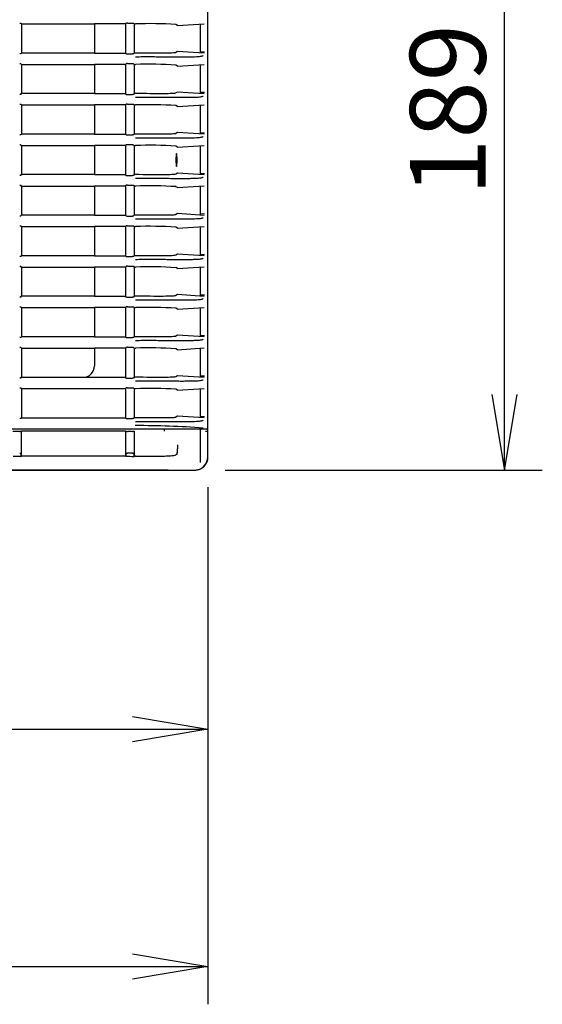
# Model space of a CAD drawing. Extents: x 211 to 1064, y 44 to 778.
# Drawn here: x 548 to 617, y 66 to 197 of the extents above; entities that cross this region are included whole.
import ezdxf
from ezdxf.enums import TextEntityAlignment as Align

# ---------------------------------------------------------------- set-up
doc = ezdxf.new("R2010")
doc.units = 0
for name, color, linetype in [('CANOPUS_COVER_RE', 7, 'CONTINUOUS'), ('CANOPUS_COVER_TO', 7, 'CONTINUOUS'), ('CANOPUS_FRONT_R_', 7, 'CONTINUOUS'), ('CANOPUS_SOLID_IN', 7, 'CONTINUOUS'), ('CANOPUSU_FRONT_L', 7, 'CONTINUOUS'), ('DEFAULT', 7, 'CONTINUOUS')]:
    doc.layers.add(name, color=color, linetype=linetype)
doc.styles.add('SEACAD_SEANSI_TTF', font='seansi.ttf')

# ---------------------------------------------------------------- blocks, each defined once
blk = doc.blocks.new('SE')
at = {"layer": 'CANOPUS_COVER_RE', "color": 7, "linetype": 'CONTINUOUS'}
blk.add_line((567.3, 137.15), (529.3, 137.15), dxfattribs=at)
at = {"layer": 'CANOPUS_COVER_TO', "color": 7, "linetype": 'CONTINUOUS'}
for p, q in [((572.56, 138.9), (572.56, 216.9)), ((562.62, 137.15), (552.3, 137.15))]:
    blk.add_line(p, q, dxfattribs=at)
blk.add_arc((570.81, 138.9), 1.75, 273.309, 0, dxfattribs=at)
at = {"layer": 'CANOPUS_FRONT_R_', "color": 7, "linetype": 'CONTINUOUS'}
for p, q in [((546.76, 142.31), (547.91, 142.31)), ((547.91, 142.31), (547.81, 142.27)), ((561.66, 142.31), (547.91, 142.31)), ((547.91, 139), (547.91, 142.31)), ((561.66, 142.31), (561.66, 138.99)), ((561.76, 142.27), (561.66, 142.31)), ((562.57, 142.27), (561.91, 142.27)), ((562.81, 142.31), (562.71, 142.27)), ((562.81, 142.31), (562.81, 138.98)), ((566.81, 142.31), (566.81, 142.56)), ((572.22, 142.31), (572.54, 142.31)), ((572.55, 142.31), (572.54, 142.31)), ((572.55, 138.88), (572.55, 142.31)), ((547.67, 139.4), (547.81, 139.4)), ((547.81, 139.4), (547.84, 139.4)), ((547.84, 139.4), (547.84, 138.93)), ((561.72, 139.4), (561.76, 139.4)), ((561.72, 139.4), (561.72, 138.93)), ((561.76, 139.4), (561.91, 139.4)), ((562.57, 139.4), (561.91, 139.4)), ((562.57, 139.4), (562.71, 139.4)), ((562.74, 139.4), (562.71, 139.4)), ((562.74, 139.4), (562.74, 138.92)), ((547.84, 138.93), (546.82, 138.93)), ((547.84, 138.93), (547.91, 139)), ((560.45, 139), (547.91, 139)), ((561.66, 138.99), (561.72, 138.93)), ((463.35, 137.15), (560.41, 137.15)), ((560.41, 137.15), (570.84, 137.15))]:
    blk.add_line(p, q, dxfattribs=at)
for centre, radius, start, end in [((547.7, 143.49), 1.22, 268.5147, 275.1383), ((561.88, 143.68), 1.41, 264.9301, 271.3788), ((562.6, 143.48), 1.21, 268.4994, 275.1527), ((560.47, -119.45), 258.45, 89.7354, 90.0038), ((560.7, -87.48), 226.41, 89.4825, 89.7403), ((560.9, -51.07), 190.07, 89.3792, 89.4233), ((564.13, 248.3), 109.32, 269.3822, 270.6779), ((570.81, 138.88), 1.73, 278.4958, 0.0554), ((570.81, 138.57), 1.42, 270.4087, 288.8375)]:
    blk.add_arc(centre, radius, start, end, dxfattribs=at)
for points, knots in [([(568.46, 139.25), (568.46, 139.26), (568.47, 139.27), (568.48, 139.31), (568.49, 139.33), (568.5, 139.4), (568.51, 139.44), (568.52, 139.53), (568.52, 139.58), (568.53, 139.7), (568.54, 139.76), (568.55, 139.89), (568.55, 139.96), (568.56, 140.18), (568.56, 140.34), (568.56, 140.49)], [0, 0, 0, 0, 0.125, 0.125, 0.25, 0.25, 0.375, 0.375, 0.5, 0.5, 0.625, 0.625, 0.75, 0.75, 1, 1, 1, 1]), ([(565.43, 138.98), (565.84, 138.99), (566.21, 138.99), (566.72, 139.01), (566.88, 139.01), (567.17, 139.02), (567.31, 139.03), (567.56, 139.04), (567.68, 139.05), (567.88, 139.07), (567.97, 139.08), (568.19, 139.11), (568.29, 139.13), (568.33, 139.16)], [0, 0, 0, 0, 0.25, 0.25, 0.375, 0.375, 0.5, 0.5, 0.625, 0.625, 0.75, 0.75, 1, 1, 1, 1])]:
    blk.add_open_spline(points, degree=3, knots=knots, dxfattribs=at)
for points in [[(562.74, 138.92), (562.78, 138.95), (562.81, 138.98)], [(568.46, 139.25), (568.39, 139.21), (568.33, 139.16)]]:
    blk.add_open_spline(points, degree=2, dxfattribs=at)
at = {"layer": 'CANOPUS_SOLID_IN', "color": 7, "linetype": 'CONTINUOUS'}
for p, q in [((571.56, 192.31), (571.56, 196.14)), ((571.56, 186.95), (571.56, 190.78)), ((571.56, 181.59), (571.56, 185.42)), ((571.56, 176.23), (571.56, 180.06)), ((571.56, 170.87), (571.56, 174.7)), ((571.56, 165.51), (571.56, 169.34)), ((571.56, 160.15), (571.56, 163.98)), ((571.56, 154.79), (571.56, 158.62)), ((571.56, 149.43), (571.56, 153.26)), ((571.56, 144.08), (571.56, 147.91)), ((571.56, 138.15), (571.56, 142.56))]:
    blk.add_line(p, q, dxfattribs=at)
at = {"layer": 'CANOPUSU_FRONT_L', "color": 7, "linetype": 'CONTINUOUS'}
for p, q in [((572.55, 142.71), (572.55, 213.58)), ((547.91, 196.15), (547.81, 196.25)), ((547.91, 196.15), (557.56, 196.15)), ((547.91, 196.15), (547.91, 192.29)), ((557.56, 196.15), (557.56, 192.29)), ((561.66, 196.15), (557.56, 196.15)), ((561.66, 196.15), (561.76, 196.25)), ((561.66, 196.15), (561.66, 192.29)), ((561.91, 196.26), (562.57, 196.26)), ((562.71, 196.25), (562.81, 196.15)), ((562.81, 196.15), (562.81, 192.29)), ((562.81, 196.15), (562.96, 196.15)), ((568.55, 195.94), (568.33, 196.07)), ((568.55, 195.94), (572.06, 196.17)), ((547.81, 192.2), (547.91, 192.29)), ((557.56, 192.29), (547.91, 192.29)), ((557.56, 192.29), (561.66, 192.29)), ((561.76, 192.2), (561.66, 192.29)), ((561.91, 192.18), (562.57, 192.18)), ((562.81, 192.29), (562.71, 192.2)), ((562.96, 192.29), (562.81, 192.29)), ((568.55, 192.51), (568.33, 192.38)), ((572.06, 192.28), (568.55, 192.51)), ((572.08, 192.42), (571.56, 192.46)), ((547.91, 190.79), (547.81, 190.89)), ((547.91, 190.79), (557.56, 190.79)), ((547.91, 190.79), (547.91, 186.94)), ((557.56, 190.79), (557.56, 186.94)), ((561.66, 190.79), (557.56, 190.79)), ((561.66, 190.79), (561.76, 190.89)), ((561.66, 190.79), (561.66, 186.94)), ((561.91, 190.9), (562.57, 190.9)), ((562.71, 190.89), (562.81, 190.79)), ((562.81, 190.79), (562.81, 186.94)), ((562.81, 190.79), (562.96, 190.79)), ((568.55, 190.58), (568.33, 190.71)), ((568.55, 190.58), (572.06, 190.81)), ((547.81, 186.84), (547.91, 186.94)), ((557.56, 186.94), (547.91, 186.94)), ((557.56, 186.94), (561.66, 186.94)), ((561.76, 186.84), (561.66, 186.94)), ((561.91, 186.83), (562.57, 186.83)), ((562.81, 186.94), (562.71, 186.84)), ((562.96, 186.94), (562.81, 186.94)), ((568.55, 187.15), (568.33, 187.02)), ((572.06, 186.92), (568.55, 187.15)), ((572.08, 187.07), (571.56, 187.1)), ((547.91, 185.44), (547.81, 185.53)), ((547.91, 185.44), (557.56, 185.44)), ((547.91, 185.44), (547.91, 181.58)), ((557.56, 185.44), (557.56, 181.58)), ((561.66, 185.44), (557.56, 185.44)), ((561.66, 185.44), (561.76, 185.53)), ((561.66, 185.44), (561.66, 181.58)), ((561.91, 185.54), (562.57, 185.54)), ((562.71, 185.53), (562.81, 185.44)), ((562.81, 185.44), (562.81, 181.58)), ((562.81, 185.44), (562.96, 185.44)), ((568.55, 185.22), (568.33, 185.35)), ((568.55, 185.22), (572.06, 185.45)), ((547.81, 181.48), (547.91, 181.58)), ((557.56, 181.58), (547.91, 181.58)), ((557.56, 181.58), (561.66, 181.58)), ((561.76, 181.48), (561.66, 181.58)), ((561.91, 181.47), (562.57, 181.47)), ((562.81, 181.58), (562.71, 181.48)), ((562.96, 181.58), (562.81, 181.58)), ((568.55, 181.79), (568.33, 181.66)), ((572.06, 181.56), (568.55, 181.79)), ((572.08, 181.71), (571.56, 181.74)), ((547.91, 180.08), (547.81, 180.17)), ((547.91, 180.08), (557.56, 180.08)), ((547.91, 180.08), (547.91, 176.22)), ((557.56, 180.08), (557.56, 176.22)), ((561.66, 180.08), (557.56, 180.08)), ((561.66, 180.08), (561.76, 180.17)), ((561.66, 180.08), (561.66, 176.22)), ((561.91, 180.19), (562.57, 180.19)), ((562.71, 180.17), (562.81, 180.08)), ((562.81, 180.08), (562.81, 176.22)), ((562.81, 180.08), (562.96, 180.08)), ((568.55, 179.86), (568.33, 179.99)), ((568.55, 179.86), (572.06, 180.09)), ((547.81, 176.12), (547.91, 176.22)), ((557.56, 176.22), (547.91, 176.22)), ((557.56, 176.22), (561.66, 176.22)), ((561.76, 176.12), (561.66, 176.22)), ((561.91, 176.11), (562.57, 176.11)), ((562.81, 176.22), (562.71, 176.12)), ((562.96, 176.22), (562.81, 176.22)), ((568.55, 176.43), (568.33, 176.3)), ((572.06, 176.2), (568.55, 176.43)), ((572.08, 176.35), (571.56, 176.38)), ((547.91, 174.72), (547.81, 174.81)), ((547.91, 174.72), (557.56, 174.72)), ((547.91, 174.72), (547.91, 170.86)), ((557.56, 174.72), (557.56, 170.86)), ((561.66, 174.72), (557.56, 174.72)), ((561.66, 174.72), (561.76, 174.81)), ((561.66, 174.72), (561.66, 170.86)), ((561.91, 174.83), (562.57, 174.83)), ((562.71, 174.81), (562.81, 174.72)), ((562.81, 174.72), (562.81, 170.86)), ((562.81, 174.72), (562.96, 174.72)), ((568.55, 174.51), (568.33, 174.63)), ((568.55, 174.51), (572.06, 174.73)), ((547.81, 170.76), (547.91, 170.86)), ((557.56, 170.86), (547.91, 170.86)), ((557.56, 170.86), (561.66, 170.86)), ((561.76, 170.76), (561.66, 170.86)), ((561.91, 170.75), (562.57, 170.75)), ((562.81, 170.86), (562.71, 170.76)), ((562.96, 170.86), (562.81, 170.86)), ((568.55, 171.07), (568.33, 170.94)), ((572.06, 170.84), (568.55, 171.07)), ((572.08, 170.99), (571.56, 171.02)), ((547.91, 169.36), (547.81, 169.46)), ((547.91, 169.36), (557.56, 169.36)), ((547.91, 169.36), (547.91, 165.5)), ((557.56, 169.36), (557.56, 165.5)), ((561.66, 169.36), (557.56, 169.36)), ((561.66, 169.36), (561.76, 169.45)), ((561.66, 169.36), (561.66, 165.5)), ((561.91, 169.47), (562.57, 169.47)), ((562.71, 169.46), (562.81, 169.36)), ((562.81, 169.36), (562.81, 165.5)), ((562.81, 169.36), (562.96, 169.36)), ((568.55, 169.15), (572.06, 169.37)), ((568.55, 169.15), (568.33, 169.28)), ((547.81, 165.4), (547.91, 165.5)), ((557.56, 165.5), (547.91, 165.5)), ((557.56, 165.5), (561.66, 165.5)), ((561.76, 165.4), (561.66, 165.5)), ((561.91, 165.39), (562.57, 165.39)), ((562.81, 165.5), (562.71, 165.4)), ((562.96, 165.5), (562.81, 165.5)), ((568.55, 165.71), (568.33, 165.58)), ((572.06, 165.48), (568.55, 165.71)), ((572.08, 165.63), (571.56, 165.66)), ((547.91, 164), (547.81, 164.1)), ((561.66, 164), (561.76, 164.09)), ((561.91, 164.11), (562.57, 164.11)), ((562.71, 164.1), (562.81, 164)), ((547.91, 164), (557.56, 164)), ((547.91, 164), (547.91, 160.14)), ((557.56, 164), (557.56, 160.14)), ((561.66, 164), (557.56, 164)), ((561.66, 164), (561.66, 160.14)), ((562.81, 164), (562.81, 160.14)), ((562.81, 164), (562.96, 164)), ((568.55, 163.79), (568.33, 163.92)), ((568.55, 163.79), (572.06, 164.02)), ((568.55, 160.35), (568.33, 160.22)), ((572.06, 160.12), (568.55, 160.35)), ((572.08, 160.27), (571.56, 160.3)), ((547.81, 160.04), (547.91, 160.14)), ((557.56, 160.14), (547.91, 160.14)), ((557.56, 160.14), (561.66, 160.14)), ((561.76, 160.04), (561.66, 160.14)), ((561.91, 160.03), (562.57, 160.03)), ((562.81, 160.14), (562.71, 160.04)), ((562.96, 160.14), (562.81, 160.14)), ((547.91, 158.64), (547.81, 158.74)), ((547.91, 158.64), (557.56, 158.64)), ((547.91, 158.64), (547.91, 154.78)), ((557.56, 158.64), (557.56, 154.78)), ((561.66, 158.64), (557.56, 158.64)), ((561.66, 158.64), (561.76, 158.74)), ((561.66, 158.64), (561.66, 154.78)), ((561.91, 158.75), (562.57, 158.75)), ((562.71, 158.74), (562.81, 158.64)), ((562.81, 158.64), (562.81, 154.78)), ((562.81, 158.64), (562.96, 158.64)), ((568.55, 158.43), (568.33, 158.56)), ((568.55, 158.43), (572.06, 158.66)), ((568.55, 154.99), (568.33, 154.86)), ((572.06, 154.76), (568.55, 154.99)), ((547.81, 154.68), (547.91, 154.78)), ((557.56, 154.78), (547.91, 154.78)), ((557.56, 154.78), (561.66, 154.78)), ((561.76, 154.68), (561.66, 154.78)), ((561.91, 154.67), (562.57, 154.67)), ((562.81, 154.78), (562.71, 154.68)), ((562.96, 154.78), (562.81, 154.78)), ((572.08, 154.91), (571.56, 154.94)), ((547.91, 153.28), (547.81, 153.38)), ((547.91, 153.28), (557.56, 153.28)), ((547.91, 153.28), (547.91, 149.42)), ((557.56, 153.28), (557.56, 150.92)), ((561.66, 153.28), (557.56, 153.28)), ((561.66, 153.28), (561.76, 153.38)), ((561.66, 153.28), (561.66, 149.42)), ((561.91, 153.39), (562.57, 153.39)), ((562.71, 153.38), (562.81, 153.28)), ((562.81, 153.28), (562.81, 149.42)), ((562.81, 153.28), (562.96, 153.28)), ((568.55, 153.07), (568.33, 153.2)), ((568.55, 153.07), (572.06, 153.3)), ((547.81, 149.32), (547.91, 149.42)), ((547.91, 149.42), (556.06, 149.42)), ((556.06, 149.42), (561.66, 149.42)), ((561.76, 149.32), (561.66, 149.42)), ((561.91, 149.31), (562.57, 149.31)), ((562.81, 149.42), (562.71, 149.32)), ((562.96, 149.42), (562.81, 149.42)), ((568.55, 149.63), (568.33, 149.5)), ((572.06, 149.4), (568.55, 149.63)), ((572.08, 149.55), (571.56, 149.58)), ((547.91, 147.92), (547.81, 148.02)), ((547.91, 147.92), (561.66, 147.92)), ((547.91, 147.92), (547.91, 144.06)), ((561.66, 147.92), (561.76, 148.02)), ((561.66, 147.92), (561.66, 144.06)), ((561.91, 148.03), (562.57, 148.03)), ((562.71, 148.02), (562.81, 147.92)), ((562.81, 147.92), (562.81, 144.06)), ((562.81, 147.92), (562.96, 147.92)), ((568.55, 147.71), (568.33, 147.84)), ((568.55, 147.71), (572.06, 147.94)), ((547.81, 143.96), (547.91, 144.06)), ((547.91, 144.06), (561.66, 144.06)), ((561.76, 143.96), (561.66, 144.06)), ((561.91, 143.95), (562.57, 143.95)), ((562.81, 144.06), (562.71, 143.96)), ((562.96, 144.06), (562.81, 144.06)), ((568.55, 144.27), (568.33, 144.14)), ((572.06, 144.04), (568.55, 144.27)), ((572.08, 144.19), (571.56, 144.22)), ((562.95, 142.56), (471.73, 142.56)), ((568.33, 142.56), (562.95, 142.56)), ((571.79, 142.56), (568.33, 142.56)), ((572.06, 142.56), (571.79, 142.56)), ((572.4, 142.56), (572.06, 142.56))]:
    blk.add_line(p, q, dxfattribs=at)
for centre, radius, start, end in [((561.88, 195.69), 0.572, 86.6215, 102.592), ((564.86, 144.57), 51.62, 86.141, 92.112), ((561.88, 192.76), 0.572, 257.4038, 273.3839), ((561.88, 190.33), 0.572, 86.6215, 102.592), ((564.86, 139.21), 51.62, 86.141, 92.112), ((561.88, 187.4), 0.572, 257.4038, 273.3839), ((561.88, 184.97), 0.572, 86.6215, 102.592), ((564.86, 133.85), 51.62, 86.141, 92.112), ((561.88, 182.04), 0.572, 257.4038, 273.3839), ((561.88, 179.61), 0.572, 86.6215, 102.592), ((564.86, 128.49), 51.62, 86.141, 92.112), ((577.84, 178.14), 9.51, 178.4173, 179.9908), ((577.84, 178.15), 9.51, 180.0092, 181.5827), ((561.88, 176.68), 0.572, 257.4038, 273.3839), ((561.88, 174.25), 0.572, 86.6215, 102.592), ((564.86, 123.13), 51.62, 86.141, 92.112), ((561.88, 171.32), 0.572, 257.4038, 273.3839), ((561.88, 168.9), 0.572, 86.6215, 102.592), ((564.86, 117.77), 51.62, 86.141, 92.112), ((561.88, 165.96), 0.572, 257.4038, 273.3839), ((561.88, 163.54), 0.572, 86.6215, 102.592), ((564.86, 112.41), 51.62, 86.141, 92.112), ((561.88, 160.6), 0.572, 257.4038, 273.3839), ((561.88, 158.18), 0.572, 86.6215, 102.592), ((564.86, 107.05), 51.62, 86.141, 92.112), ((561.88, 155.24), 0.572, 257.4038, 273.3839), ((561.88, 152.82), 0.572, 86.6215, 102.592), ((564.86, 101.69), 51.62, 86.141, 92.112), ((556.06, 150.92), 1.5, 270.0242, 359.991), ((561.88, 149.88), 0.572, 257.4037, 273.384), ((561.88, 147.46), 0.572, 86.6217, 102.5919), ((564.86, 96.33), 51.62, 86.141, 92.112), ((561.88, 144.52), 0.572, 257.4037, 273.384), ((563.09, 22.95), 120.08, 85.7732, 90.0657), ((563.12, 27.61), 115.28, 85.6834, 85.7047), ((572.4, 142.71), 0.15, 270, 0)]:
    blk.add_arc(centre, radius, start, end, dxfattribs=at)
blk.add_ellipse((568.4, 178.15), major_axis=(0, -0.875), ratio=0.087489, start_param=-1.267795, end_param=4.409387, dxfattribs=at)
for points, knots in [([(547.67, 196.26), (547.71, 196.26), (547.74, 196.26), (547.79, 196.26), (547.81, 196.25), (547.81, 196.25)], [0, 0, 0, 0, 0.5, 0.5, 1, 1, 1, 1]), ([(562.57, 196.26), (562.61, 196.26), (562.64, 196.26), (562.69, 196.26), (562.71, 196.25), (562.71, 196.25)], [0, 0, 0, 0, 0.5, 0.5, 1, 1, 1, 1]), ([(547.81, 192.2), (547.81, 192.19), (547.79, 192.19), (547.74, 192.19), (547.7, 192.18), (547.67, 192.18)], [0, 0, 0, 0, 0.5, 0.5, 1, 1, 1, 1]), ([(562.71, 192.2), (562.71, 192.19), (562.69, 192.19), (562.64, 192.19), (562.61, 192.18), (562.57, 192.18)], [0, 0, 0, 0, 0.5, 0.5, 1, 1, 1, 1]), ([(568.33, 192.38), (568.27, 192.34), (568.09, 192.32), (567.51, 192.29), (567.11, 192.28), (565.64, 192.28), (564.33, 192.29), (562.96, 192.29)], [0, 0, 0, 0, 0.25, 0.25, 0.5, 0.5, 1, 1, 1, 1]), ([(562.96, 191.82), (563.3, 191.82), (563.98, 191.83), (564.99, 191.83), (565.98, 191.82), (566.95, 191.82), (567.87, 191.81), (568.74, 191.81), (569.53, 191.81), (570.22, 191.81), (570.8, 191.82), (571.26, 191.85), (571.6, 191.88), (571.83, 191.92), (571.91, 191.96), (571.94, 191.97)], [0, 0, 0, 0, 0.076556, 0.153175, 0.229872, 0.306658, 0.383543, 0.460529, 0.537608, 0.614768, 0.691951, 0.769106, 0.846172, 0.923147, 1, 1, 1, 1]), ([(547.67, 190.9), (547.71, 190.9), (547.74, 190.9), (547.79, 190.9), (547.81, 190.9), (547.81, 190.89)], [0, 0, 0, 0, 0.5, 0.5, 1, 1, 1, 1]), ([(562.57, 190.9), (562.61, 190.9), (562.64, 190.9), (562.69, 190.9), (562.71, 190.9), (562.71, 190.89)], [0, 0, 0, 0, 0.5, 0.5, 1, 1, 1, 1]), ([(547.81, 186.84), (547.81, 186.83), (547.79, 186.83), (547.74, 186.83), (547.7, 186.83), (547.67, 186.83)], [0, 0, 0, 0, 0.5, 0.5, 1, 1, 1, 1]), ([(562.71, 186.84), (562.71, 186.83), (562.69, 186.83), (562.64, 186.83), (562.61, 186.83), (562.57, 186.83)], [0, 0, 0, 0, 0.5, 0.5, 1, 1, 1, 1]), ([(568.33, 187.02), (568.27, 186.98), (568.09, 186.96), (567.51, 186.93), (567.11, 186.92), (565.64, 186.92), (564.33, 186.94), (562.96, 186.94)], [0, 0, 0, 0, 0.25, 0.25, 0.5, 0.5, 1, 1, 1, 1]), ([(562.96, 186.46), (563.3, 186.46), (563.98, 186.47), (564.99, 186.47), (565.98, 186.46), (566.95, 186.46), (567.87, 186.45), (568.74, 186.45), (569.53, 186.45), (570.22, 186.45), (570.8, 186.46), (571.26, 186.49), (571.6, 186.52), (571.83, 186.56), (571.91, 186.6), (571.94, 186.61)], [0, 0, 0, 0, 0.076556, 0.153175, 0.229872, 0.306658, 0.383543, 0.460529, 0.537608, 0.614768, 0.691951, 0.769106, 0.846172, 0.923147, 1, 1, 1, 1]), ([(547.67, 185.54), (547.71, 185.54), (547.74, 185.54), (547.79, 185.54), (547.81, 185.54), (547.81, 185.53)], [0, 0, 0, 0, 0.5, 0.5, 1, 1, 1, 1]), ([(562.57, 185.54), (562.61, 185.54), (562.64, 185.54), (562.69, 185.54), (562.71, 185.54), (562.71, 185.53)], [0, 0, 0, 0, 0.5, 0.5, 1, 1, 1, 1]), ([(547.81, 181.48), (547.81, 181.47), (547.79, 181.47), (547.74, 181.47), (547.7, 181.47), (547.67, 181.47)], [0, 0, 0, 0, 0.5, 0.5, 1, 1, 1, 1]), ([(562.71, 181.48), (562.71, 181.47), (562.69, 181.47), (562.64, 181.47), (562.61, 181.47), (562.57, 181.47)], [0, 0, 0, 0, 0.5, 0.5, 1, 1, 1, 1]), ([(568.33, 181.66), (568.27, 181.62), (568.09, 181.6), (567.51, 181.57), (567.11, 181.56), (565.64, 181.56), (564.33, 181.58), (562.96, 181.58)], [0, 0, 0, 0, 0.25, 0.25, 0.5, 0.5, 1, 1, 1, 1]), ([(562.96, 181.1), (563.3, 181.1), (563.98, 181.11), (564.99, 181.11), (565.98, 181.11), (566.95, 181.1), (567.87, 181.09), (568.74, 181.09), (569.53, 181.09), (570.22, 181.09), (570.8, 181.1), (571.26, 181.13), (571.6, 181.16), (571.83, 181.2), (571.91, 181.24), (571.94, 181.25)], [0, 0, 0, 0, 0.076556, 0.153175, 0.229872, 0.306658, 0.383543, 0.460529, 0.537608, 0.614768, 0.691951, 0.769106, 0.846172, 0.923147, 1, 1, 1, 1]), ([(547.67, 180.19), (547.71, 180.19), (547.74, 180.18), (547.79, 180.18), (547.81, 180.18), (547.81, 180.17)], [0, 0, 0, 0, 0.5, 0.5, 1, 1, 1, 1]), ([(562.57, 180.19), (562.61, 180.19), (562.64, 180.18), (562.69, 180.18), (562.71, 180.18), (562.71, 180.17)], [0, 0, 0, 0, 0.5, 0.5, 1, 1, 1, 1]), ([(547.81, 176.12), (547.81, 176.12), (547.79, 176.11), (547.74, 176.11), (547.7, 176.11), (547.67, 176.11)], [0, 0, 0, 0, 0.5, 0.5, 1, 1, 1, 1]), ([(562.71, 176.12), (562.71, 176.12), (562.69, 176.11), (562.64, 176.11), (562.61, 176.11), (562.57, 176.11)], [0, 0, 0, 0, 0.5, 0.5, 1, 1, 1, 1]), ([(568.33, 176.3), (568.27, 176.26), (568.09, 176.24), (567.51, 176.21), (567.11, 176.21), (565.64, 176.2), (564.33, 176.22), (562.96, 176.22)], [0, 0, 0, 0, 0.25, 0.25, 0.5, 0.5, 1, 1, 1, 1]), ([(562.96, 175.74), (563.3, 175.74), (563.98, 175.75), (564.99, 175.75), (565.98, 175.75), (566.95, 175.74), (567.87, 175.73), (568.74, 175.73), (569.53, 175.73), (570.22, 175.73), (570.8, 175.75), (571.26, 175.77), (571.6, 175.8), (571.83, 175.84), (571.91, 175.88), (571.94, 175.89)], [0, 0, 0, 0, 0.076556, 0.153175, 0.229872, 0.306658, 0.383543, 0.460529, 0.537608, 0.614768, 0.691951, 0.769106, 0.846172, 0.923147, 1, 1, 1, 1]), ([(547.67, 174.83), (547.71, 174.83), (547.74, 174.82), (547.79, 174.82), (547.81, 174.82), (547.81, 174.81)], [0, 0, 0, 0, 0.5, 0.5, 1, 1, 1, 1]), ([(562.57, 174.83), (562.61, 174.83), (562.64, 174.82), (562.69, 174.82), (562.71, 174.82), (562.71, 174.81)], [0, 0, 0, 0, 0.5, 0.5, 1, 1, 1, 1]), ([(547.81, 170.76), (547.81, 170.76), (547.79, 170.75), (547.74, 170.75), (547.7, 170.75), (547.67, 170.75)], [0, 0, 0, 0, 0.5, 0.5, 1, 1, 1, 1]), ([(562.71, 170.76), (562.71, 170.76), (562.69, 170.75), (562.64, 170.75), (562.61, 170.75), (562.57, 170.75)], [0, 0, 0, 0, 0.5, 0.5, 1, 1, 1, 1]), ([(568.33, 170.94), (568.27, 170.9), (568.09, 170.88), (567.51, 170.85), (567.11, 170.85), (565.64, 170.84), (564.33, 170.86), (562.96, 170.86)], [0, 0, 0, 0, 0.25, 0.25, 0.5, 0.5, 1, 1, 1, 1]), ([(547.67, 169.47), (547.71, 169.47), (547.74, 169.47), (547.79, 169.46), (547.81, 169.46), (547.81, 169.46)], [0, 0, 0, 0, 0.5, 0.5, 1, 1, 1, 1]), ([(562.57, 169.47), (562.61, 169.47), (562.64, 169.47), (562.69, 169.46), (562.71, 169.46), (562.71, 169.46)], [0, 0, 0, 0, 0.5, 0.5, 1, 1, 1, 1]), ([(562.96, 170.38), (563.3, 170.38), (563.98, 170.39), (564.99, 170.39), (565.98, 170.39), (566.95, 170.38), (567.87, 170.37), (568.74, 170.37), (569.53, 170.37), (570.22, 170.37), (570.8, 170.39), (571.26, 170.41), (571.6, 170.44), (571.83, 170.48), (571.91, 170.52), (571.94, 170.54)], [0, 0, 0, 0, 0.076556, 0.153175, 0.229872, 0.306658, 0.383543, 0.460529, 0.537608, 0.614768, 0.691951, 0.769106, 0.846172, 0.923147, 1, 1, 1, 1]), ([(547.81, 165.4), (547.81, 165.4), (547.79, 165.39), (547.74, 165.39), (547.7, 165.39), (547.67, 165.39)], [0, 0, 0, 0, 0.5, 0.5, 1, 1, 1, 1]), ([(562.71, 165.4), (562.71, 165.4), (562.69, 165.39), (562.64, 165.39), (562.61, 165.39), (562.57, 165.39)], [0, 0, 0, 0, 0.5, 0.5, 1, 1, 1, 1]), ([(568.33, 165.58), (568.27, 165.54), (568.09, 165.52), (567.51, 165.49), (567.11, 165.49), (565.64, 165.48), (564.33, 165.5), (562.96, 165.5)], [0, 0, 0, 0, 0.25, 0.25, 0.5, 0.5, 1, 1, 1, 1]), ([(547.67, 164.11), (547.71, 164.11), (547.74, 164.11), (547.79, 164.1), (547.81, 164.1), (547.81, 164.1)], [0, 0, 0, 0, 0.5, 0.5, 1, 1, 1, 1]), ([(562.57, 164.11), (562.61, 164.11), (562.64, 164.11), (562.69, 164.1), (562.71, 164.1), (562.71, 164.1)], [0, 0, 0, 0, 0.5, 0.5, 1, 1, 1, 1]), ([(562.96, 165.02), (563.3, 165.02), (563.98, 165.03), (564.99, 165.03), (565.98, 165.03), (566.95, 165.02), (567.87, 165.02), (568.74, 165.01), (569.53, 165.01), (570.22, 165.01), (570.8, 165.03), (571.26, 165.05), (571.6, 165.08), (571.83, 165.12), (571.91, 165.16), (571.94, 165.18)], [0, 0, 0, 0, 0.076556, 0.153175, 0.229872, 0.306658, 0.383543, 0.460529, 0.537608, 0.614768, 0.691951, 0.769106, 0.846172, 0.923147, 1, 1, 1, 1]), ([(568.33, 160.22), (568.27, 160.18), (568.09, 160.16), (567.51, 160.13), (567.11, 160.13), (565.64, 160.12), (564.33, 160.14), (562.96, 160.14)], [0, 0, 0, 0, 0.25, 0.25, 0.5, 0.5, 1, 1, 1, 1]), ([(547.81, 160.04), (547.81, 160.04), (547.79, 160.03), (547.74, 160.03), (547.7, 160.03), (547.67, 160.03)], [0, 0, 0, 0, 0.5, 0.5, 1, 1, 1, 1]), ([(562.71, 160.04), (562.71, 160.04), (562.69, 160.03), (562.64, 160.03), (562.61, 160.03), (562.57, 160.03)], [0, 0, 0, 0, 0.5, 0.5, 1, 1, 1, 1]), ([(562.96, 159.66), (563.3, 159.66), (563.98, 159.67), (564.99, 159.67), (565.98, 159.67), (566.95, 159.66), (567.87, 159.66), (568.74, 159.65), (569.53, 159.65), (570.22, 159.65), (570.8, 159.67), (571.26, 159.69), (571.6, 159.72), (571.83, 159.76), (571.91, 159.8), (571.94, 159.82)], [0, 0, 0, 0, 0.076556, 0.153175, 0.229872, 0.306658, 0.383543, 0.460529, 0.537608, 0.614768, 0.691951, 0.769106, 0.846172, 0.923147, 1, 1, 1, 1]), ([(547.67, 158.75), (547.71, 158.75), (547.74, 158.75), (547.79, 158.74), (547.81, 158.74), (547.81, 158.74)], [0, 0, 0, 0, 0.5, 0.5, 1, 1, 1, 1]), ([(562.57, 158.75), (562.61, 158.75), (562.64, 158.75), (562.69, 158.74), (562.71, 158.74), (562.71, 158.74)], [0, 0, 0, 0, 0.5, 0.5, 1, 1, 1, 1]), ([(547.81, 154.68), (547.81, 154.68), (547.79, 154.68), (547.74, 154.67), (547.7, 154.67), (547.67, 154.67)], [0, 0, 0, 0, 0.5, 0.5, 1, 1, 1, 1]), ([(562.71, 154.68), (562.71, 154.68), (562.69, 154.68), (562.64, 154.67), (562.61, 154.67), (562.57, 154.67)], [0, 0, 0, 0, 0.5, 0.5, 1, 1, 1, 1]), ([(568.33, 154.86), (568.27, 154.82), (568.09, 154.8), (567.51, 154.77), (567.11, 154.77), (565.64, 154.76), (564.33, 154.78), (562.96, 154.78)], [0, 0, 0, 0, 0.25, 0.25, 0.5, 0.5, 1, 1, 1, 1]), ([(562.96, 154.3), (563.3, 154.31), (563.98, 154.31), (564.99, 154.31), (565.98, 154.31), (566.95, 154.3), (567.87, 154.3), (568.74, 154.29), (569.53, 154.29), (570.22, 154.29), (570.8, 154.31), (571.26, 154.33), (571.6, 154.36), (571.83, 154.41), (571.91, 154.44), (571.94, 154.46)], [0, 0, 0, 0, 0.076556, 0.153175, 0.229872, 0.306658, 0.383543, 0.460529, 0.537608, 0.614768, 0.691951, 0.769106, 0.846172, 0.923147, 1, 1, 1, 1]), ([(547.67, 153.39), (547.71, 153.39), (547.74, 153.39), (547.79, 153.38), (547.81, 153.38), (547.81, 153.38)], [0, 0, 0, 0, 0.5, 0.5, 1, 1, 1, 1]), ([(562.57, 153.39), (562.61, 153.39), (562.64, 153.39), (562.69, 153.38), (562.71, 153.38), (562.71, 153.38)], [0, 0, 0, 0, 0.5, 0.5, 1, 1, 1, 1]), ([(547.81, 149.32), (547.81, 149.32), (547.79, 149.32), (547.74, 149.31), (547.7, 149.31), (547.67, 149.31)], [0, 0, 0, 0, 0.5, 0.5, 1, 1, 1, 1]), ([(562.71, 149.32), (562.71, 149.32), (562.69, 149.32), (562.64, 149.31), (562.61, 149.31), (562.57, 149.31)], [0, 0, 0, 0, 0.5, 0.5, 1, 1, 1, 1]), ([(568.33, 149.5), (568.27, 149.47), (568.09, 149.44), (567.51, 149.41), (567.11, 149.41), (565.64, 149.4), (564.33, 149.42), (562.96, 149.42)], [0, 0, 0, 0, 0.25, 0.25, 0.5, 0.5, 1, 1, 1, 1]), ([(562.96, 148.94), (563.3, 148.95), (563.98, 148.95), (564.99, 148.95), (565.98, 148.95), (566.95, 148.94), (567.87, 148.94), (568.74, 148.93), (569.53, 148.93), (570.22, 148.94), (570.8, 148.95), (571.26, 148.97), (571.6, 149), (571.83, 149.05), (571.91, 149.08), (571.94, 149.1)], [0, 0, 0, 0, 0.076556, 0.153175, 0.229872, 0.306658, 0.383543, 0.460529, 0.537608, 0.614768, 0.691951, 0.769106, 0.846172, 0.923147, 1, 1, 1, 1]), ([(547.67, 148.03), (547.71, 148.03), (547.74, 148.03), (547.79, 148.02), (547.81, 148.02), (547.81, 148.02)], [0, 0, 0, 0, 0.5, 0.5, 1, 1, 1, 1]), ([(562.57, 148.03), (562.61, 148.03), (562.64, 148.03), (562.69, 148.02), (562.71, 148.02), (562.71, 148.02)], [0, 0, 0, 0, 0.5, 0.5, 1, 1, 1, 1]), ([(547.81, 143.96), (547.81, 143.96), (547.79, 143.96), (547.74, 143.95), (547.7, 143.95), (547.67, 143.95)], [0, 0, 0, 0, 0.5, 0.5, 1, 1, 1, 1]), ([(562.71, 143.96), (562.71, 143.96), (562.69, 143.96), (562.64, 143.95), (562.61, 143.95), (562.57, 143.95)], [0, 0, 0, 0, 0.5, 0.5, 1, 1, 1, 1]), ([(568.33, 144.14), (568.27, 144.11), (568.09, 144.08), (567.51, 144.05), (567.11, 144.05), (565.64, 144.05), (564.33, 144.06), (562.96, 144.06)], [0, 0, 0, 0, 0.25, 0.25, 0.5, 0.5, 1, 1, 1, 1]), ([(562.96, 143.58), (563.3, 143.59), (563.98, 143.59), (564.99, 143.59), (565.98, 143.59), (566.95, 143.58), (567.87, 143.58), (568.74, 143.57), (569.53, 143.57), (570.22, 143.58), (570.8, 143.59), (571.26, 143.61), (571.6, 143.65), (571.83, 143.69), (571.91, 143.72), (571.94, 143.74)], [0, 0, 0, 0, 0.076556, 0.153175, 0.229872, 0.306658, 0.383543, 0.460529, 0.537608, 0.614768, 0.691951, 0.769106, 0.846172, 0.923147, 1, 1, 1, 1])]:
    blk.add_open_spline(points, degree=3, knots=knots, dxfattribs=at)
blk = doc.blocks.new('GDIMGGROUP25')
at = {"layer": 'DEFAULT', "color": 136, "linetype": 'CONTINUOUS'}
for p, q in [((435.56, 176.41), (435.56, 97.88)), ((572.56, 134.9), (572.56, 97.88)), ((435.56, 102.88), (572.56, 102.88))]:
    blk.add_line(p, q, dxfattribs=at)
for points in [[(445.56, 104.54), (435.56, 102.88), (445.56, 101.21)], [(562.56, 104.54), (572.56, 102.88), (562.56, 101.21)]]:
    blk.add_lwpolyline(points, dxfattribs=at)
at = {"layer": 'DEFAULT', "color": 136, "linetype": 'CONTINUOUS', "style": 'SEACAD_SEANSI_TTF'}
blk.add_text('274', height=10, dxfattribs=at).set_placement((493.08, 115.38), align=Align.TOP_LEFT)
blk = doc.blocks.new('GDIMGGROUP26')
at = {"layer": 'DEFAULT', "color": 136, "linetype": 'CONTINUOUS'}
for p, q in [((572.56, 134.9), (572.56, 66.5)), ((298.56, 71.5), (572.56, 71.5))]:
    blk.add_line(p, q, dxfattribs=at)
blk.add_lwpolyline([(562.56, 73.16), (572.56, 71.5), (562.56, 69.83)], dxfattribs=at)
blk = doc.blocks.new('GDIMGGROUP27')
at = {"layer": 'DEFAULT', "color": 136, "linetype": 'CONTINUOUS'}
for p, q in [((611.76, 137.15), (611.76, 231.65)), ((574.81, 137.15), (616.76, 137.15))]:
    blk.add_line(p, q, dxfattribs=at)
blk.add_lwpolyline([(610.09, 147.15), (611.76, 137.15), (613.42, 147.15)], dxfattribs=at)
at = {"layer": 'DEFAULT', "color": 136, "linetype": 'CONTINUOUS', "style": 'SEACAD_SEANSI_TTF'}
blk.add_text('189', height=10, rotation=90, dxfattribs=at).set_placement((599.26, 173.42), align=Align.TOP_LEFT)

msp = doc.modelspace()

# ---------------------------------------------------------------- block references
at = {"layer": 'DEFAULT'}
for name in ['SE', 'GDIMGGROUP27', 'GDIMGGROUP25', 'GDIMGGROUP26']:
    msp.add_blockref(name, (0, 0), dxfattribs=at)

doc.saveas('drawing.dxf')
